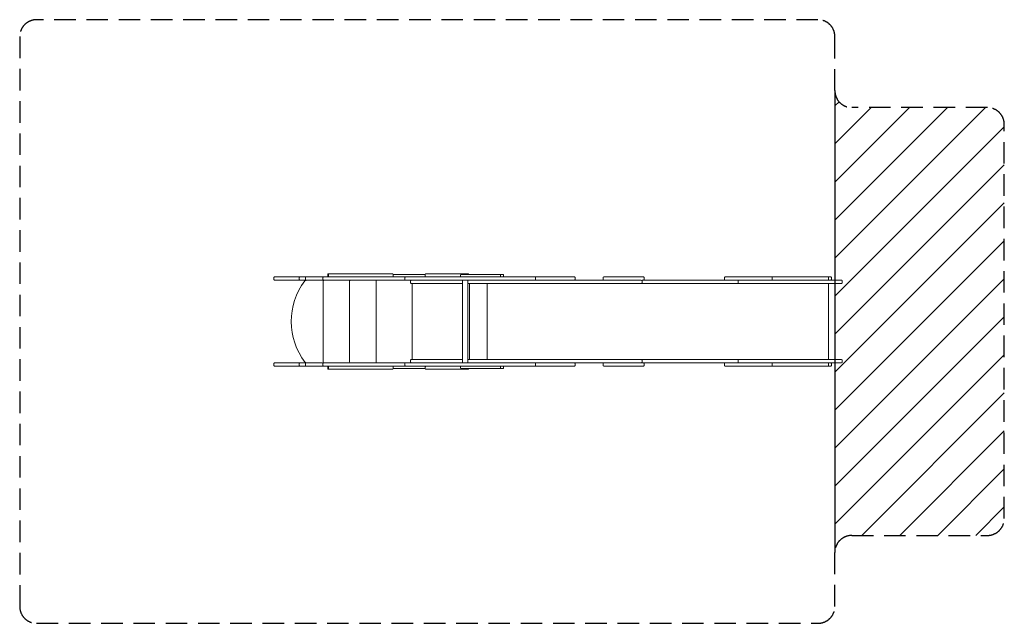
# Model space of a CAD drawing. Units: millimetres. Extents: x 14513 to 20324, y 29017 to 32581.
import ezdxf

# ---------------------------------------------------------------- set-up
doc = ezdxf.new("R2010")
doc.units = ezdxf.units.MM
doc.linetypes.add('DASHED2', pattern=[9.525, 6.35, -3.175])
doc.layers.add('Zona de seguridad', color=7, linetype='Continuous')

msp = doc.modelspace()

# ---------------------------------------------------------------- hatches: boundary and pattern name
at = {"layer": 'Zona de seguridad'}
h = msp.add_hatch(dxfattribs=at)
h.set_pattern_fill('ANSI31', color=5, scale=50)
h.set_pattern_definition([(45, (-623.86, 0), (-112.2532, 112.2532), [])])
h.paths.add_polyline_path([(20324.5, 31962.1, 0.414214), (20224.5, 32062.1), (19424.5, 32062.1, -0.414214), (19324.5, 32162.1), (19324.5, 31043.1), (19368.2, 31043.1), (19368.2, 31024.2), (19324.5, 31024.2), (19324.5, 30574.1), (19368.2, 30574.1), (19368.2, 30555.1), (19324.5, 30555.1), (19324.5, 29436.1, -0.414214), (19424.5, 29536.1), (20224.5, 29536.1, 0.414214), (20324.5, 29636.1)])

# ---------------------------------------------------------------- linework, layer by layer
at = {"color": 7, "linetype": 'Continuous', "lineweight": 13}
for p, q in [((16012.6, 31058.1), (16012.6, 31047.1)), ((16166.6, 31062.1), (16016.6, 31062.1)), ((16016.6, 31043.1), (16166.6, 31043.1)), ((16163, 31058.1), (16163, 31047.1)), ((16183.3, 31062.1), (16167.1, 31062.1)), ((16167.1, 31043.1), (16183.3, 31043.1)), ((16203.3, 31062.1), (16183.3, 31062.1)), ((16183.3, 31043.1), (16203.3, 31043.1)), ((16199.5, 31058.1), (16199.5, 31047.1)), ((16200.9, 31043.1), (16200.9, 31041.5)), ((16306.5, 31062.1), (16203.3, 31062.1)), ((16203.3, 31043.1), (16306.5, 31043.1)), ((16302.6, 31058.1), (16302.6, 31047.1)), ((16304.8, 30560.6), (16304.8, 31038.6)), ((16335.2, 31062.1), (16306.5, 31062.1)), ((16306.5, 31043.1), (16789.3, 31043.1)), ((16331.2, 31077.1), (16331.2, 31066.1)), ((16335.2, 31081.1), (16338.6, 31081.1)), ((16338.6, 31062.1), (16335.2, 31062.1)), ((16335.5, 31077.1), (16335.5, 31066.1)), ((16708, 31081.1), (16338.6, 31081.1)), ((16338.6, 31062.1), (16708, 31062.1)), ((16460.3, 30560.6), (16460.3, 31038.6)), ((16615.8, 30560.6), (16615.8, 31038.6)), ((16789.3, 31062.1), (16637.3, 31062.1)), ((16712.7, 31081.1), (16708, 31081.1)), ((16906.8, 31077.2), (16716.6, 31077.2)), ((16716.7, 31066.1), (16716.7, 31077.1)), ((16786.7, 31058.1), (16786.7, 31047.1)), ((17557, 31062.1), (16789.3, 31062.1)), ((16789.3, 31043.1), (17557, 31043.1)), ((16820.1, 31039.1), (16820.1, 31028.1)), ((16824.4, 31043.1), (16824.2, 31043.1)), ((16824.4, 31043.1), (16851.5, 31043.1)), ((16831.6, 31043.1), (16831.6, 31043.1)), ((16850.6, 31043.1), (16850.6, 31043.1)), ((16850.8, 31043.1), (16850.8, 31043.1)), ((16906.9, 31077.1), (16906.9, 31066.1)), ((16954, 31043.1), (16948, 31043.1)), ((16954, 31043.1), (16958.8, 31043.1)), ((17114.4, 31073.1), (17114.4, 31062.1)), ((17320.5, 31077.1), (17118.4, 31077.1)), ((17127.1, 31043.1), (17127.1, 30555.1)), ((17157.1, 30555.1), (17157.1, 31043.1)), ((17349.3, 31077.1), (17320.5, 31077.1)), ((17364.9, 31077.1), (17349.3, 31077.1)), ((17350.2, 31073.1), (17350.2, 31062.1)), ((17368.9, 31062.1), (17368.9, 31076.1)), ((17777.2, 31062.1), (17557, 31062.1)), ((17557, 31043.1), (17777.2, 31043.1)), ((17557.5, 31058.1), (17557.5, 31047.1)), ((17777.2, 31062.1), (17787.2, 31062.1)), ((17787.2, 31043.1), (17777.2, 31043.1)), ((17787.2, 31043.1), (18180.7, 31043.1)), ((17791.2, 31047.1), (17791.2, 31058.1)), ((17956.4, 31058.1), (17956.4, 31047.1)), ((17960.4, 31062.1), (18194.8, 31062.1)), ((18186.3, 31039.1), (18186.3, 31028.1)), ((18187.1, 31039.1), (18187.1, 31028.1)), ((18187.6, 31043.1), (18750.9, 31043.1)), ((18198.8, 31047.1), (18198.8, 31058.1)), ((18673.2, 31047.1), (18673.2, 31058.1)), ((18677.2, 31062.1), (18994.6, 31062.1)), ((18677.2, 31062.1), (18692.1, 31062.1)), ((18692.1, 31062.1), (18764.7, 31062.1)), ((18750.9, 31043.1), (18902, 31043.1)), ((18753.5, 31039.1), (18753.5, 31028.1)), ((18774.1, 31062.1), (18779.1, 31062.1)), ((18779.1, 31062.1), (18783.1, 31062.1)), ((18783.1, 31062.1), (18779.1, 31062.1)), ((18783.1, 31062.1), (18788.1, 31062.1)), ((18894.8, 31062.1), (18899.8, 31062.1)), ((18899.8, 31062.1), (18903.8, 31062.1)), ((18903.8, 31062.1), (18899.8, 31062.1)), ((18902, 31043.1), (19364.5, 31043.1)), ((18903.8, 31062.1), (18908.8, 31062.1)), ((18949.7, 31062.1), (18907.6, 31062.1)), ((18920.9, 31062.1), (18931.8, 31062.1)), ((18931.8, 31062.1), (19001.5, 31062.1)), ((18950.6, 31062.1), (18949.7, 31062.1)), ((18954.6, 31047.1), (18954.6, 31058.1)), ((18994.6, 31062.1), (18998.9, 31062.1)), ((18998.9, 31062.1), (19003.2, 31062.1)), ((19001.5, 31062.1), (19078.2, 31062.1)), ((19003.2, 31062.1), (19153.9, 31062.1)), ((19026.6, 31062.1), (19031.6, 31062.1)), ((19031.6, 31062.1), (19035.6, 31062.1)), ((19035.6, 31062.1), (19031.6, 31062.1)), ((19040.6, 31062.1), (19035.6, 31062.1)), ((19107.2, 31062.1), (19112.2, 31062.1)), ((19112.2, 31062.1), (19116.2, 31062.1)), ((19116.2, 31062.1), (19112.2, 31062.1)), ((19121.2, 31062.1), (19116.2, 31062.1)), ((19116.6, 31062.1), (19121.6, 31062.1)), ((19121.6, 31062.1), (19125.6, 31062.1)), ((19125.6, 31062.1), (19121.6, 31062.1)), ((19125.6, 31062.1), (19130.6, 31062.1)), ((19153.9, 31062.1), (19158.2, 31062.1)), ((19158.2, 31062.1), (19162.6, 31062.1)), ((19162.6, 31062.1), (19300, 31062.1)), ((19228.8, 31062.1), (19233.8, 31062.1)), ((19233.8, 31062.1), (19237.8, 31062.1)), ((19237.8, 31062.1), (19233.8, 31062.1)), ((19237.8, 31062.1), (19242.8, 31062.1)), ((19240.7, 31062.1), (19292.6, 31062.1)), ((19283.7, 31062.1), (19282.9, 31062.1)), ((19287.7, 31047.1), (19287.7, 31058.1)), ((19292.6, 31062.1), (19300, 31062.1)), ((19304, 31047.1), (19304, 31058.1)), ((19304, 31058.1), (19304, 31058.1)), ((19368.2, 31028.1), (19368.2, 31039.1)), ((16824.1, 31024.1), (16829, 31024.1)), ((16832.5, 31024.3), (16829, 31024.3)), ((16829, 31024.3), (16829, 30574.3)), ((17127.1, 31024.3), (16832.5, 31024.3)), ((16935.6, 31024.1), (16929.6, 31024.1)), ((16940.4, 31024.1), (16935.6, 31024.1)), ((16935.6, 31024.1), (16940.4, 31024.1)), ((16940.4, 31024.1), (16946.4, 31024.1)), ((16954, 31024.1), (16948, 31024.1)), ((16958.8, 31024.1), (16954, 31024.1)), ((16954, 31024.1), (16958.8, 31024.1)), ((16964.8, 31024.1), (16958.8, 31024.1)), ((17120.4, 31024.1), (16995.4, 31024.1)), ((17055.4, 31024.1), (17049.4, 31024.1)), ((17060.2, 31024.1), (17055.4, 31024.1)), ((17055.4, 31024.1), (17060.2, 31024.1)), ((17066.2, 31024.1), (17060.2, 31024.1)), ((17073.7, 31024.1), (17067.7, 31024.1)), ((17078.5, 31024.1), (17073.7, 31024.1)), ((17073.7, 31024.1), (17078.5, 31024.1)), ((17078.5, 31024.1), (17084.5, 31024.1)), ((17167, 31024.3), (17167, 30574.3)), ((17271.7, 31024.3), (17271.7, 30574.3)), ((18180.7, 31024.1), (17374.4, 31024.1)), ((17999.8, 31024.1), (18125.7, 31024.1)), ((18031.2, 31024.1), (18066.2, 31024.1)), ((18052.2, 31024.1), (18043.3, 31024.1)), ((18044.5, 31024.1), (18047.1, 31024.1)), ((18047.1, 31024.1), (18055.9, 31024.1)), ((18054.8, 31024.1), (18052.2, 31024.1)), ((18068.7, 31024.1), (18058.6, 31024.1)), ((18125.7, 31024.1), (18144.8, 31024.1)), ((18144.8, 31024.1), (18180.7, 31024.1)), ((18149.1, 31024.1), (18158, 31024.1)), ((18152.9, 31024.1), (18150.3, 31024.1)), ((18161.7, 31024.1), (18152.9, 31024.1)), ((18158, 31024.1), (18160.5, 31024.1)), ((18187.6, 31024.1), (18180.7, 31024.1)), ((18499.6, 31024.3), (18182.1, 31024.3)), ((18750.9, 31024.1), (18187.6, 31024.1)), ((18816.8, 31024.3), (18499.6, 31024.3)), ((18902, 31024.1), (18750.9, 31024.1)), ((19364.3, 31024.2), (18816.8, 31024.3)), ((19286.7, 31024.3), (19286.7, 30574.3)), ((19324.5, 30574.3), (19324.5, 31024.3)), ((16824.4, 30574.1), (16824.1, 30574.1)), ((16824.4, 30574.1), (16851.5, 30574.1)), ((16829, 30574.3), (16832.5, 30574.3)), ((16832.5, 30574.3), (17127.1, 30574.3)), ((16850.8, 30574.3), (16850.8, 30574.1)), ((16851.5, 30574.1), (16995.4, 30574.1)), ((16995.4, 30574.1), (17120.4, 30574.1)), ((17120.4, 30574.1), (17127.1, 30574.1)), ((17157.1, 30574.3), (17167, 30574.3)), ((17157.1, 30574.1), (17374.4, 30574.1)), ((17271.7, 30574.3), (18499.6, 30574.3)), ((17374.4, 30574.1), (18180.7, 30574.1)), ((18180.7, 30574.1), (18187.6, 30574.1)), ((18187.6, 30574.1), (18750.9, 30574.1)), ((18750.9, 30574.1), (18902, 30574.1)), ((18816.8, 30574.3), (19286.7, 30574.3)), ((18902, 30574.1), (19271.3, 30574.1)), ((19007.6, 30574.3), (19007.6, 30574.1)), ((19149.6, 30574.1), (19149.6, 30574.3)), ((19271.3, 30574.1), (19364.2, 30574.1)), ((16012.6, 30551.1), (16012.6, 30540.1)), ((16016.6, 30555.1), (16166.6, 30555.1)), ((16166.6, 30536.1), (16016.6, 30536.1)), ((16163, 30551.1), (16163, 30540.1)), ((16167.1, 30555.1), (16183.3, 30555.1)), ((16183.3, 30536.1), (16167.1, 30536.1)), ((16183.3, 30555.1), (16203.3, 30555.1)), ((16203.3, 30536.1), (16183.3, 30536.1)), ((16199.5, 30540.1), (16199.5, 30551.1)), ((16203.3, 30555.1), (16306.5, 30555.1)), ((16306.5, 30536.1), (16203.3, 30536.1)), ((16302.6, 30540.1), (16302.6, 30551.1)), ((16306.5, 30555.1), (16789.3, 30555.1)), ((16335.2, 30536.1), (16306.5, 30536.1)), ((16348.8, 30555.6), (16309.8, 30555.6)), ((16331.2, 30532.1), (16331.2, 30521.1)), ((16338.6, 30536.1), (16335.2, 30536.1)), ((16335.2, 30517.1), (16338.6, 30517.1)), ((16335.5, 30521.1), (16335.5, 30532.1)), ((16338.6, 30536.1), (16708, 30536.1)), ((16708, 30517.1), (16338.6, 30517.1)), ((16504.3, 30555.6), (16465.3, 30555.6)), ((16659.8, 30555.6), (16620.8, 30555.6)), ((16789.3, 30536.1), (16637.5, 30536.1)), ((16712.7, 30517.1), (16708, 30517.1)), ((16906.3, 30521.1), (16716.6, 30521.1)), ((16716.7, 30521.1), (16716.7, 30532.1)), ((16786.7, 30540.1), (16786.7, 30551.1)), ((16789.3, 30555.1), (17557, 30555.1)), ((17557, 30536.1), (16789.3, 30536.1)), ((16820.1, 30570.1), (16820.1, 30559.1)), ((16906.9, 30532.1), (16906.9, 30532.1)), ((16906.9, 30532.1), (16906.9, 30521.1)), ((16981.4, 30517.1), (16910.9, 30517.1)), ((16991.9, 30517.1), (16981.4, 30517.1)), ((17073.3, 30517.1), (16991.9, 30517.1)), ((17073.3, 30517.1), (17158.4, 30517.1)), ((17114.4, 30536.1), (17114.4, 30525.1)), ((17320.5, 30521.1), (17118.4, 30521.1)), ((17349.3, 30521.1), (17320.5, 30521.1)), ((17364.9, 30521.1), (17349.3, 30521.1)), ((17350.2, 30525.1), (17350.2, 30536.1)), ((17368.9, 30522.2), (17368.9, 30536.1)), ((17557, 30555.1), (17777.2, 30555.1)), ((17777.2, 30536.1), (17557, 30536.1)), ((17557.5, 30540.1), (17557.5, 30551.1)), ((17787.2, 30555.1), (17777.2, 30555.1)), ((17777.2, 30536.1), (17787.2, 30536.1)), ((18180.7, 30555.1), (17787.2, 30555.1)), ((17791.2, 30540.1), (17791.2, 30551.1)), ((17956.4, 30551.1), (17956.4, 30540.1)), ((17960.4, 30536.1), (18194.8, 30536.1)), ((18180.7, 30555.1), (18181.7, 30555.1)), ((18187.6, 30555.1), (18181.7, 30555.1)), ((18186.3, 30570.1), (18186.3, 30559.1)), ((18187.1, 30570.1), (18187.1, 30559.1)), ((18750.9, 30555.1), (18187.6, 30555.1)), ((18198.8, 30540.1), (18198.8, 30551.1)), ((18673.2, 30540.1), (18673.2, 30551.1)), ((18692.1, 30536.1), (18677.2, 30536.1)), ((18764.7, 30536.1), (18692.1, 30536.1)), ((18902, 30555.1), (18750.9, 30555.1)), ((18753.5, 30570.1), (18753.5, 30559.1)), ((18950, 30536.1), (18764.7, 30536.1)), ((19271.3, 30555.1), (18902, 30555.1)), ((18950, 30536.1), (18950.6, 30536.1)), ((19001.5, 30536.1), (18950.6, 30536.1)), ((18954.6, 30540.1), (18954.6, 30551.1)), ((19078.2, 30536.1), (19001.5, 30536.1)), ((19283.2, 30536.1), (19078.2, 30536.1)), ((19364.2, 30555.1), (19271.3, 30555.1)), ((19283.2, 30536.1), (19283.7, 30536.1)), ((19292.6, 30536.1), (19283.7, 30536.1)), ((19287.7, 30540.1), (19287.7, 30551.1)), ((19300, 30536.1), (19292.6, 30536.1)), ((19304, 30540.1), (19304, 30551.1)), ((19368.2, 30559.1), (19368.2, 30570.1))]:
    msp.add_line(p, q, dxfattribs=at)
for centre, radius, start, end in [((16016.6, 31058.1), 4, 90, 180), ((16016.6, 31047.1), 4, 180, 270), ((16515.4, 30799.8), 400, 143.25618, 217.19029), ((16167, 31047.1), 3.98, 225.27696, 270.51431), ((16167, 31058.2), 3.98, 89.48569, 133.2946), ((16167, 31047.1), 3.96, 233.10425, 237.19899), ((16198.8, 31036.1), 5, 88.68052, 143.25618), ((16199.1, 31046.1), 5, 268.68052, 322.4052), ((16203.4, 31058.2), 3.93, 91.13395, 180.99557), ((16203.4, 31047.1), 3.93, 179.00443, 268.86605), ((16306.5, 31058.2), 3.94, 90.89693, 180.87016), ((16306.5, 31047.1), 3.94, 179.12984, 269.10307), ((16309.8, 31038.6), 5, 115.84193, 180), ((16335.2, 31077.1), 4, 90, 180), ((16335.2, 31066.1), 4, 180, 270), ((16465.3, 31038.6), 5, 115.84193, 180), ((16620.8, 31038.6), 5, 115.84193, 180), ((16712.7, 31077.1), 4, 0, 90), ((16712.7, 31066.1), 4, 270, 0), ((16824, 31039.3), 3.89, 87.08124, 181.54729), ((16910.8, 31077.2), 3.93, 97.69241, 180.76256), ((17118.4, 31073.1), 4, 90, 180), ((17158.5, 31077.2), 3.88, 358.58384, 83.79619), ((17365.1, 31069.2), 7.92, 60.67583, 90.86822), ((17363.6, 31076.8), 5.38, 316.99192, 352.71352), ((17548, 31059.1), 9.56, 354.36404, 18.66322), ((17548, 31046.2), 9.56, 341.33678, 5.63596), ((17787.2, 31058.1), 4, 0, 90), ((17787.2, 31047.1), 4, 270, 0), ((17960.4, 31058.1), 4, 90, 180), ((17960.4, 31047.1), 4, 180, 270), ((18194.8, 31058.1), 4, 0, 90), ((18194.8, 31047.1), 4, 270, 0), ((18677.2, 31058.1), 4, 89.9849, 179.98522), ((18677.2, 31047.1), 4, 180.01482, 270.01515), ((18950.6, 31058.1), 4, 0.00002, 90.00002), ((18950.6, 31047.1), 4, 270.00002, 0), ((19283.7, 31058.1), 4, 0.00002, 90.00002), ((19283.7, 31047.1), 4, 270.00002, 0), ((19300, 31058.1), 4, 0.00002, 90.00002), ((19300, 31058.1), 4, 0.00002, 90.00002), ((19300, 31047.1), 4, 270.00002, 0), ((19364.2, 31039.2), 3.9, 358.72876, 86.01724), ((16824.1, 30570.1), 4, 90, 180), ((19364.2, 30570.1), 4, 0, 90), ((16016.6, 30551.1), 4, 90, 180), ((16016.6, 30540.1), 4, 180, 270), ((16167, 30540.1), 3.98, 225.27957, 270.4974), ((16167, 30551.2), 3.99, 89.50991, 133.29749), ((16200.7, 30561.1), 5, 217.19029, 260.67372), ((16203.4, 30551.2), 3.93, 91.13395, 180.99557), ((16203.4, 30540.1), 3.93, 179.00443, 268.86605), ((16199.1, 30551.2), 5, 53.27989, 80.67372), ((16306.5, 30551.2), 3.94, 90.89693, 180.87016), ((16306.5, 30540.1), 3.94, 179.12984, 269.10307), ((16309.8, 30560.6), 5, 180, 270), ((16335.2, 30532.1), 4, 90, 180), ((16335.2, 30521.1), 4, 180, 270), ((16348.8, 30550.6), 5, 64.15807, 90), ((16465.3, 30560.6), 5, 180, 270), ((16504.3, 30550.6), 5, 64.15807, 90), ((16620.8, 30560.6), 5, 180, 270), ((16659.8, 30550.6), 5, 64.15807, 90), ((16712.7, 30532.1), 4, 0, 90), ((16712.7, 30521.1), 4, 270, 0), ((16824.1, 30559.1), 4, 180, 270), ((16910.9, 30532.1), 4, 89.90702, 180.14108), ((16910.9, 30521.1), 4, 180.36664, 270.09182), ((17118.4, 30525.1), 4, 180, 270), ((17158.4, 30521.1), 4, 270.7932, 0.25645), ((17365.1, 30529.1), 7.92, 269.13178, 299.32417), ((17363.6, 30521.5), 5.38, 7.28648, 43.00808), ((17548, 30552.1), 9.56, 354.36404, 18.66322), ((17548, 30539.2), 9.56, 341.33678, 5.63596), ((17787.2, 30551.1), 4, 0, 90), ((17787.2, 30540.1), 4, 270, 0), ((17960.4, 30551.1), 4, 90, 180), ((17960.4, 30540.1), 4, 180, 270), ((18194.8, 30551.1), 4, 0, 90), ((18194.8, 30540.1), 4, 270, 0), ((18950.6, 30551.1), 4, 0, 90), ((18950.6, 30540.1), 4, 270, 0), ((19283.7, 30551.1), 4, 0, 90), ((19283.7, 30540.1), 4, 270, 0), ((19300, 30551.1), 4, 0, 90), ((19300, 30540.1), 4, 270, 0), ((19364.2, 30559.1), 4, 270, 0)]:
    msp.add_arc(centre, radius, start, end, dxfattribs=at)
for centre, major_axis, ratio, start_param, end_param in [((16167, 31058.1), (0, -4), 0.999948, 3.896115, 4.714087), ((16167, 31047.1), (0, -4), 0.999948, 4.713713, 5.504158), ((16919.4, 31062.1), (-8, 0), 0.000023, 0.075323, 1.857626), ((16938, 31081.1), (-5, 0), 0.000023, 0, 3.141593), ((16988.2, 31081.1), (-8, 0), 0.000023, 4.238724, 5.736822), ((16988.2, 31062.1), (8, 0), 0.000023, 1.097131, 2.59523), ((16848, 31081.1), (315.3, 0), 0.000023, 0.774937, 1.097132), ((18180.7, 31039.1), (5.63, 0), 0.709908, 0, 1.570796), ((18187.6, 31039.1), (0, 4), 0.125502, 0, 1.570795), ((18180.7, 31028.1), (5.63, 0), 0.709908, 4.712389, 6.283185), ((18187.6, 31028.1), (0, -4), 0.125502, 4.712388, 6.283185), ((18180.7, 30570.1), (5.63, 0), 0.709908, 0, 1.570796), ((18187.6, 30570.1), (0, 4), 0.125502, 0, 1.570796), ((16167, 30551.1), (0, -4), 0.999948, 3.896146, 4.713713), ((16167, 30540.1), (0, -4), 0.999948, 4.714087, 5.504203), ((18180.7, 30559.1), (5.63, 0), 0.709908, 4.712389, 6.283185), ((18187.6, 30559.1), (0, -4), 0.125502, 4.712389, 6.283185)]:
    msp.add_ellipse(centre, major_axis=major_axis, ratio=ratio, start_param=start_param, end_param=end_param, dxfattribs=at)
for centre in [(16938, 31062.1), (16956.4, 31062.1)]:
    msp.add_ellipse(centre, major_axis=(5, 0), ratio=0.000023, dxfattribs=at)
for points, knots in [([(16338.6, 31081.1), (16338.5, 31081.1), (16338.4, 31081.1), (16338.2, 31081.1), (16338.1, 31081.1), (16337.8, 31081), (16337.6, 31080.9), (16337.2, 31080.7), (16337.1, 31080.6), (16336.7, 31080.3), (16336.6, 31080.2), (16336.3, 31079.8), (16336.1, 31079.6), (16335.9, 31079.1), (16335.8, 31078.9), (16335.7, 31078.4), (16335.6, 31078.2), (16335.5, 31077.7), (16335.5, 31077.4), (16335.5, 31077.1)], [0, 0, 0, 0, 0.0625, 0.0625, 0.125, 0.125, 0.25, 0.25, 0.375, 0.375, 0.5, 0.5, 0.625, 0.625, 0.75, 0.75, 0.875, 0.875, 1, 1, 1, 1]), ([(16335.5, 31066.1), (16335.5, 31065.9), (16335.5, 31065.6), (16335.6, 31065.1), (16335.7, 31064.9), (16335.8, 31064.4), (16335.9, 31064.1), (16336.1, 31063.7), (16336.3, 31063.5), (16336.6, 31063.1), (16336.7, 31063), (16337.1, 31062.7), (16337.2, 31062.5), (16337.6, 31062.3), (16337.8, 31062.3), (16338.1, 31062.2), (16338.2, 31062.2), (16338.4, 31062.2), (16338.5, 31062.1), (16338.6, 31062.1)], [0, 0, 0, 0, 0.125, 0.125, 0.25, 0.25, 0.375, 0.375, 0.5, 0.5, 0.625, 0.625, 0.75, 0.75, 0.875, 0.875, 0.9375, 0.9375, 1, 1, 1, 1]), ([(16786.7, 31058.1), (16786.7, 31058.4), (16786.7, 31058.7), (16786.8, 31059.2), (16786.8, 31059.4), (16786.9, 31059.9), (16787, 31060.1), (16787.2, 31060.6), (16787.3, 31060.8), (16787.6, 31061.2), (16787.7, 31061.3), (16788, 31061.6), (16788.1, 31061.7), (16788.5, 31061.9), (16788.6, 31062), (16788.9, 31062.1), (16789, 31062.1), (16789.1, 31062.1), (16789.2, 31062.1), (16789.3, 31062.1)], [0, 0, 0, 0, 0.125, 0.125, 0.25, 0.25, 0.375, 0.375, 0.5, 0.5, 0.625, 0.625, 0.75, 0.75, 0.875, 0.875, 0.9375, 0.9375, 1, 1, 1, 1]), ([(16789.3, 31043.1), (16789.2, 31043.1), (16789.1, 31043.2), (16789, 31043.2), (16788.9, 31043.2), (16788.6, 31043.3), (16788.5, 31043.3), (16788.1, 31043.5), (16788, 31043.7), (16787.7, 31044), (16787.6, 31044.1), (16787.3, 31044.5), (16787.2, 31044.7), (16787, 31045.1), (16786.9, 31045.4), (16786.8, 31045.9), (16786.8, 31046.1), (16786.7, 31046.6), (16786.7, 31046.9), (16786.7, 31047.1)], [0, 0, 0, 0, 0.0625, 0.0625, 0.125, 0.125, 0.25, 0.25, 0.375, 0.375, 0.5, 0.5, 0.625, 0.625, 0.75, 0.75, 0.875, 0.875, 1, 1, 1, 1]), ([(16906.9, 31066.2), (16906.9, 31066.1), (16906.8, 31065.6), (16907.1, 31064.7), (16907.7, 31063.6), (16908.4, 31063), (16909.1, 31062.5), (16909.7, 31062.3), (16910.2, 31062.2), (16910.5, 31062.2), (16910.7, 31062.1), (16910.8, 31062.1), (16910.8, 31062.1), (16910.8, 31062.1), (16910.9, 31062.1), (16910.9, 31062.1), (16910.9, 31062.1), (16910.9, 31062.1)], [0, 0, 0, 0, 0.023113, 0.21618, 0.370143, 0.500355, 0.610709, 0.701281, 0.770718, 0.817268, 0.832635, 0.841734, 0.850288, 0.863192, 0.889919, 0.973635, 1, 1, 1, 1]), ([(16910.9, 31081.1), (16910.9, 31081.1), (16911.1, 31081.1), (16912.1, 31081.1), (16913.3, 31081.1), (16916.6, 31081.1), (16918.7, 31081.1), (16923.7, 31081.1), (16926.5, 31081.1), (16932.8, 31081.1), (16936.2, 31081.1), (16943.8, 31081.1), (16947.8, 31081.1), (16960.9, 31081.1), (16970.6, 31081.1), (16981.4, 31081.1)], [0.0643805, 0.0643805, 0.0643805, 0.0643805, 0.125, 0.125, 0.25, 0.25, 0.375, 0.375, 0.5, 0.5, 0.625, 0.625, 0.75, 0.75, 1, 1, 1, 1]), ([(16981.4, 31062.1), (16970.6, 31062.1), (16960.9, 31062.1), (16947.9, 31062.1), (16943.8, 31062.1), (16936.2, 31062.1), (16932.8, 31062.1), (16926.5, 31062.1), (16923.7, 31062.1), (16918.7, 31062.1), (16916.6, 31062.1), (16913.3, 31062.1), (16912.1, 31062.1), (16911.1, 31062.1), (16910.9, 31062.1), (16910.9, 31062.1)], [0, 0, 0, 0, 0.25, 0.25, 0.375, 0.375, 0.5, 0.5, 0.625, 0.625, 0.75, 0.75, 0.875, 0.875, 0.9355211, 0.9355211, 0.9355211, 0.9355211]), ([(16982.5, 31081.1), (16979.2, 31081.1), (16975.9, 31081.1), (16969.7, 31081.1), (16966.8, 31081.1), (16961.1, 31081.1), (16958.2, 31081.1), (16954.1, 31081.1), (16952.8, 31081.1), (16951.6, 31081.1)], [0.5518321, 0.5518321, 0.5518321, 0.5518321, 0.625, 0.625, 0.6875, 0.6875, 0.75, 0.75, 0.7778322, 0.7778322, 0.7778322, 0.7778322]), ([(17073.3, 31081.1), (17077.9, 31081.1), (17082.4, 31081.1), (17091.2, 31081.1), (17095.5, 31081.1), (17103.8, 31081.1), (17107.7, 31081.1), (17115, 31081.1), (17118.5, 31081.1), (17128.3, 31081.1), (17134, 31081.1), (17141.2, 31081.1), (17143.4, 31081.1), (17147.2, 31081.1), (17148.9, 31081.1), (17153.4, 31081.1), (17155.4, 31081.1), (17157.3, 31081.1), (17157.8, 31081.1), (17158.3, 31081.1), (17158.4, 31081.1), (17158.4, 31081.1)], [0, 0, 0, 0, 0.03125, 0.03125, 0.0625, 0.0625, 0.09375, 0.09375, 0.125, 0.125, 0.1875, 0.1875, 0.21875, 0.21875, 0.25, 0.25, 0.3125, 0.3125, 0.34375, 0.34375, 0.3704994, 0.3704994, 0.3704994, 0.3704994]), ([(17158, 31081.1), (17157.6, 31081.1), (17157, 31081.1), (17154.8, 31081.1), (17152.8, 31081.1), (17148.7, 31081.1), (17147.1, 31081.1), (17143.5, 31081.1), (17141.5, 31081.1), (17136.9, 31081.1), (17134.3, 31081.1), (17128.3, 31081.1), (17125, 31081.1), (17117.4, 31081.1), (17113.2, 31081.1), (17106.4, 31081.1), (17104, 31081.1), (17099, 31081.1), (17096.5, 31081.1), (17091.1, 31081.1), (17088.4, 31081.1), (17084.2, 31081.1), (17082.7, 31081.1), (17080.8, 31081.1), (17080.4, 31081.1), (17079.9, 31081.1), (17079.8, 31081.1), (17079.7, 31081.1)], [0.3996009, 0.3996009, 0.3996009, 0.3996009, 0.4375, 0.4375, 0.5, 0.5, 0.53125, 0.53125, 0.5625, 0.5625, 0.59375, 0.59375, 0.625, 0.625, 0.65625, 0.65625, 0.671875, 0.671875, 0.6875, 0.6875, 0.703125, 0.703125, 0.7109375, 0.7109375, 0.7128906, 0.7128906, 0.7134369, 0.7134369, 0.7134369, 0.7134369]), ([(17350.2, 31073.1), (17350.2, 31073.4), (17350.2, 31073.7), (17350.2, 31074.2), (17350.2, 31074.4), (17350.1, 31074.9), (17350.1, 31075.1), (17350, 31075.6), (17350, 31075.8), (17349.9, 31076.2), (17349.8, 31076.3), (17349.7, 31076.6), (17349.7, 31076.7), (17349.6, 31076.9), (17349.5, 31077), (17349.4, 31077.1), (17349.4, 31077.1), (17349.3, 31077.1), (17349.3, 31077.1), (17349.3, 31077.1)], [0, 0, 0, 0, 0.125, 0.125, 0.25, 0.25, 0.375, 0.375, 0.5, 0.5, 0.625, 0.625, 0.75, 0.75, 0.875, 0.875, 0.9375, 0.9375, 1, 1, 1, 1]), ([(18750.9, 31043.1), (18751, 31043.1), (18751.1, 31043.1), (18751.3, 31043.1), (18751.4, 31043.1), (18751.6, 31043), (18751.8, 31042.9), (18752.1, 31042.7), (18752.2, 31042.6), (18752.5, 31042.3), (18752.6, 31042.2), (18752.8, 31041.8), (18752.9, 31041.6), (18753.1, 31041.1), (18753.2, 31040.9), (18753.3, 31040.4), (18753.4, 31040.2), (18753.4, 31039.7), (18753.5, 31039.4), (18753.5, 31039.1)], [0, 0, 0, 0, 0.0625, 0.0625, 0.125, 0.125, 0.25, 0.25, 0.375, 0.375, 0.5, 0.5, 0.625, 0.625, 0.75, 0.75, 0.875, 0.875, 1, 1, 1, 1]), ([(16820.2, 31028.1), (16820.1, 31027.9), (16820.1, 31027.4), (16820.4, 31026.4), (16821.1, 31025.5), (16821.8, 31024.8), (16822.5, 31024.5), (16823.1, 31024.3), (16823.5, 31024.2), (16823.7, 31024.2), (16823.8, 31024.2)], [0, 0, 0, 0, 0.090408, 0.314268, 0.495997, 0.650523, 0.780795, 0.886366, 0.965361, 1, 1, 1, 1]), ([(18753.5, 31028.1), (18753.5, 31027.9), (18753.4, 31027.6), (18753.4, 31027.1), (18753.3, 31026.9), (18753.2, 31026.4), (18753.1, 31026.1), (18752.9, 31025.7), (18752.8, 31025.5), (18752.6, 31025.1), (18752.5, 31025), (18752.2, 31024.7), (18752.1, 31024.5), (18751.8, 31024.3), (18751.6, 31024.3), (18751.4, 31024.2), (18751.3, 31024.2), (18751.1, 31024.2), (18751, 31024.1), (18750.9, 31024.1)], [0, 0, 0, 0, 0.125, 0.125, 0.25, 0.25, 0.375, 0.375, 0.5, 0.5, 0.625, 0.625, 0.75, 0.75, 0.875, 0.875, 0.9375, 0.9375, 1, 1, 1, 1]), ([(19364.3, 31024.2), (19364.6, 31024.2), (19365.1, 31024.2), (19366.1, 31024.5), (19367.1, 31025.3), (19367.9, 31026.4), (19368.2, 31027.5), (19368.1, 31028), (19368.1, 31028.2)], [0, 0, 0, 0, 0.101181, 0.268613, 0.49265, 0.713119, 0.93555, 1, 1, 1, 1]), ([(18750.9, 30574.1), (18751, 30574.1), (18751.1, 30574.1), (18751.3, 30574.1), (18751.4, 30574.1), (18751.6, 30574), (18751.8, 30573.9), (18752.1, 30573.7), (18752.2, 30573.6), (18752.5, 30573.3), (18752.6, 30573.2), (18752.8, 30572.8), (18752.9, 30572.6), (18753.1, 30572.1), (18753.2, 30571.9), (18753.3, 30571.4), (18753.4, 30571.2), (18753.4, 30570.7), (18753.5, 30570.4), (18753.5, 30570.1)], [0, 0, 0, 0, 0.0625, 0.0625, 0.125, 0.125, 0.25, 0.25, 0.375, 0.375, 0.5, 0.5, 0.625, 0.625, 0.75, 0.75, 0.875, 0.875, 1, 1, 1, 1]), ([(16335.5, 30532.1), (16335.5, 30532.4), (16335.5, 30532.7), (16335.6, 30533.2), (16335.7, 30533.4), (16335.8, 30533.9), (16335.9, 30534.1), (16336.1, 30534.6), (16336.3, 30534.8), (16336.6, 30535.2), (16336.7, 30535.3), (16337.1, 30535.6), (16337.2, 30535.7), (16337.6, 30535.9), (16337.8, 30536), (16338.1, 30536.1), (16338.2, 30536.1), (16338.4, 30536.1), (16338.5, 30536.1), (16338.6, 30536.1)], [0, 0, 0, 0, 0.125, 0.125, 0.25, 0.25, 0.375, 0.375, 0.5, 0.5, 0.625, 0.625, 0.75, 0.75, 0.875, 0.875, 0.9375, 0.9375, 1, 1, 1, 1]), ([(16338.6, 30517.1), (16338.5, 30517.1), (16338.4, 30517.2), (16338.2, 30517.2), (16338.1, 30517.2), (16337.8, 30517.3), (16337.6, 30517.3), (16337.2, 30517.5), (16337.1, 30517.7), (16336.7, 30518), (16336.6, 30518.1), (16336.3, 30518.5), (16336.1, 30518.7), (16335.9, 30519.1), (16335.8, 30519.4), (16335.7, 30519.9), (16335.6, 30520.1), (16335.5, 30520.6), (16335.5, 30520.9), (16335.5, 30521.1)], [0, 0, 0, 0, 0.0625, 0.0625, 0.125, 0.125, 0.25, 0.25, 0.375, 0.375, 0.5, 0.5, 0.625, 0.625, 0.75, 0.75, 0.875, 0.875, 1, 1, 1, 1]), ([(16789.3, 30555.1), (16789.2, 30555.1), (16789.1, 30555.1), (16789, 30555.1), (16788.9, 30555.1), (16788.6, 30555), (16788.5, 30554.9), (16788.1, 30554.7), (16788, 30554.6), (16787.7, 30554.3), (16787.6, 30554.2), (16787.3, 30553.8), (16787.2, 30553.6), (16787, 30553.1), (16786.9, 30552.9), (16786.8, 30552.4), (16786.8, 30552.2), (16786.7, 30551.7), (16786.7, 30551.4), (16786.7, 30551.1)], [0, 0, 0, 0, 0.0625, 0.0625, 0.125, 0.125, 0.25, 0.25, 0.375, 0.375, 0.5, 0.5, 0.625, 0.625, 0.75, 0.75, 0.875, 0.875, 1, 1, 1, 1]), ([(16786.7, 30540.1), (16786.7, 30539.9), (16786.7, 30539.6), (16786.8, 30539.1), (16786.8, 30538.9), (16786.9, 30538.4), (16787, 30538.1), (16787.2, 30537.7), (16787.3, 30537.5), (16787.6, 30537.1), (16787.7, 30537), (16788, 30536.7), (16788.1, 30536.5), (16788.5, 30536.3), (16788.6, 30536.3), (16788.9, 30536.2), (16789, 30536.2), (16789.1, 30536.2), (16789.2, 30536.1), (16789.3, 30536.1)], [0, 0, 0, 0, 0.125, 0.125, 0.25, 0.25, 0.375, 0.375, 0.5, 0.5, 0.625, 0.625, 0.75, 0.75, 0.875, 0.875, 0.9375, 0.9375, 1, 1, 1, 1]), ([(17350.2, 30525.1), (17350.2, 30524.9), (17350.2, 30524.6), (17350.2, 30524.1), (17350.2, 30523.9), (17350.1, 30523.4), (17350.1, 30523.1), (17350, 30522.7), (17350, 30522.5), (17349.9, 30522.1), (17349.8, 30522), (17349.7, 30521.7), (17349.7, 30521.5), (17349.6, 30521.3), (17349.5, 30521.3), (17349.4, 30521.2), (17349.4, 30521.2), (17349.3, 30521.2), (17349.3, 30521.1), (17349.3, 30521.1)], [0, 0, 0, 0, 0.125, 0.125, 0.25, 0.25, 0.375, 0.375, 0.5, 0.5, 0.625, 0.625, 0.75, 0.75, 0.875, 0.875, 0.9375, 0.9375, 1, 1, 1, 1]), ([(18673.2, 30551.1), (18673.2, 30551.4), (18673.2, 30551.7), (18673.4, 30552.2), (18673.4, 30552.4), (18673.6, 30552.9), (18673.8, 30553.1), (18674, 30553.6), (18674.2, 30553.8), (18674.6, 30554.2), (18674.8, 30554.3), (18675.2, 30554.6), (18675.5, 30554.7), (18675.9, 30554.9), (18676.2, 30555), (18676.7, 30555.1), (18677, 30555.1), (18677.2, 30555.1)], [0, 0, 0, 0, 0.125, 0.125, 0.25, 0.25, 0.375, 0.375, 0.5, 0.5, 0.625, 0.625, 0.75, 0.75, 0.875, 0.875, 1, 1, 1, 1]), ([(18677.2, 30536.1), (18677, 30536.1), (18676.7, 30536.2), (18676.2, 30536.3), (18675.9, 30536.3), (18675.5, 30536.5), (18675.2, 30536.7), (18674.8, 30537), (18674.6, 30537.1), (18674.2, 30537.5), (18674, 30537.7), (18673.8, 30538.1), (18673.6, 30538.4), (18673.4, 30538.8), (18673.4, 30539.1), (18673.2, 30539.6), (18673.2, 30539.9), (18673.2, 30540.1)], [0, 0, 0, 0, 0.125, 0.125, 0.25, 0.25, 0.375, 0.375, 0.5, 0.5, 0.625, 0.625, 0.75, 0.75, 0.875, 0.875, 1, 1, 1, 1]), ([(18753.5, 30559.1), (18753.5, 30558.9), (18753.4, 30558.6), (18753.4, 30558.1), (18753.3, 30557.9), (18753.2, 30557.4), (18753.1, 30557.1), (18752.9, 30556.7), (18752.8, 30556.5), (18752.6, 30556.1), (18752.5, 30556), (18752.2, 30555.7), (18752.1, 30555.5), (18751.8, 30555.3), (18751.6, 30555.3), (18751.4, 30555.2), (18751.3, 30555.2), (18751.1, 30555.2), (18751, 30555.1), (18750.9, 30555.1)], [0, 0, 0, 0, 0.125, 0.125, 0.25, 0.25, 0.375, 0.375, 0.5, 0.5, 0.625, 0.625, 0.75, 0.75, 0.875, 0.875, 0.9375, 0.9375, 1, 1, 1, 1])]:
    msp.add_open_spline(points, degree=3, knots=knots, dxfattribs=at)
for points in [[(16911.4, 31081.1), (16911.1, 31081.1), (16910.9, 31081.1), (16910.9, 31081.1)], [(16910.9, 31062.1), (16910.9, 31062.1), (16911, 31062.1), (16911.4, 31062.1)], [(16933.2, 31081.1), (16929.3, 31081.1), (16925.5, 31081.1), (16921.6, 31081.1)]]:
    msp.add_open_spline(points, degree=3, dxfattribs=at)
for points, weights in [([(17127.1, 31024.1), (17123.7, 31024.1), (17120.4, 31024.1)], [0.997105446937, 0.998516042819, 1]), ([(17374.4, 31024.1), (17279.9, 31024.1), (17157.1, 31024.1)], [1, 0.948065787518, 0.98598432514])]:
    msp.add_rational_spline(points, weights, degree=2, dxfattribs=at)
at = {"layer": 'Zona de seguridad', "color": 5}
msp.add_line((19324.5, 32162.1), (19324.5, 29436.1), dxfattribs=at)
at = {"layer": 'Zona de seguridad', "color": 1, "linetype": 'DASHED2', "ltscale": 20}
msp.add_lwpolyline([(20224.5, 29536.1, 0.414214), (20324.5, 29636.1), (20324.5, 31962.1, 0.414214), (20224.5, 32062.1), (19424.5, 32062.1, -0.414214), (19324.5, 32162.1), (19324.5, 32481.1, 0.414214), (19224.5, 32581.1), (14612.6, 32581.1, 0.414213), (14512.6, 32481.1), (14512.6, 29117.1, 0.414214), (14612.6, 29017.1), (19224.5, 29017.1, 0.414214), (19324.5, 29117.1), (19324.5, 29436.1, -0.414214), (19424.5, 29536.1)], format="xyb", close=True, dxfattribs=at)

doc.saveas('drawing.dxf')
